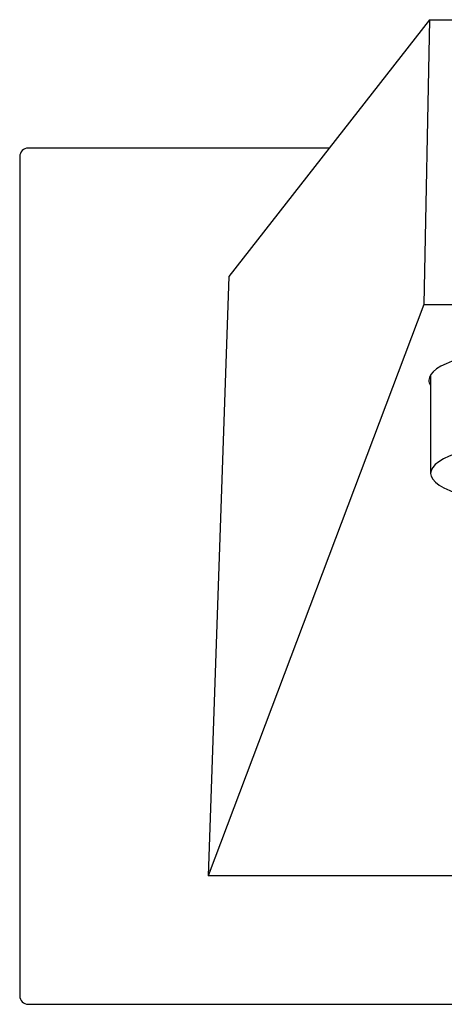
# Model space of a CAD drawing. Units: inches. Extents: x -447 to -17, y -45 to 303.
# Drawn here: x -447 to -422, y 246 to 303 of the extents above; entities that cross this region are included whole.
import ezdxf

# ---------------------------------------------------------------- set-up
doc = ezdxf.new("R2010")
doc.units = ezdxf.units.IN
for name, color, linetype in [('035004', 7, 'Continuous'), ('256025', 7, 'Continuous'), ('556023', 7, 'Continuous'), ('Default', 7, 'Continuous')]:
    doc.layers.add(name, color=color, linetype=linetype)

# ---------------------------------------------------------------- blocks, each defined once
blk = doc.blocks.new('SE4')
at = {"layer": '035004', "color": 7, "linetype": 'Continuous', "ltscale": 25.4}
blk.add_line((-422.577, 282.667), (-422.577, 276.919), dxfattribs=at)
blk.add_ellipse((-410.577, 276.919), major_axis=(12, 0), ratio=0.199943, start_param=1.331312, end_param=3.650629, dxfattribs=at)
at = {"layer": '256025', "color": 7, "linetype": 'Continuous', "ltscale": 25.4}
for p, q in [((-428.495, 295.912), (-446.077, 295.912)), ((-446.577, 295.412), (-446.577, 246.412)), ((-446.077, 245.912), (-375.077, 245.912))]:
    blk.add_line(p, q, dxfattribs=at)
for centre, start, end in [((-446.077, 295.412), 90, 180), ((-446.077, 246.412), 180, 270)]:
    blk.add_arc(centre, 0.5, start, end, dxfattribs=at)
at = {"layer": '556023', "color": 7, "linetype": 'Continuous', "ltscale": 25.4}
for p, q in [((-422.639, 303.412), (-434.352, 288.412)), ((-422.639, 303.412), (-422.974, 286.783)), ((-422.639, 303.412), (-398.516, 303.412)), ((-434.352, 288.412), (-435.577, 253.412)), ((-422.974, 286.783), (-435.577, 253.412)), ((-422.974, 286.783), (-398.181, 286.783)), ((-385.577, 253.412), (-435.577, 253.412))]:
    blk.add_line(p, q, dxfattribs=at)
for start_param, end_param in [(3.012939, 6.283185), (0, 0.128654)]:
    blk.add_ellipse((-410.577, 282.357), major_axis=(-12.1, 0), ratio=0.199943, start_param=start_param, end_param=end_param, dxfattribs=at)

msp = doc.modelspace()

# ---------------------------------------------------------------- block references
at = {"layer": 'Default'}
msp.add_blockref('SE4', (0, 0), dxfattribs=at)

doc.saveas('drawing.dxf')
